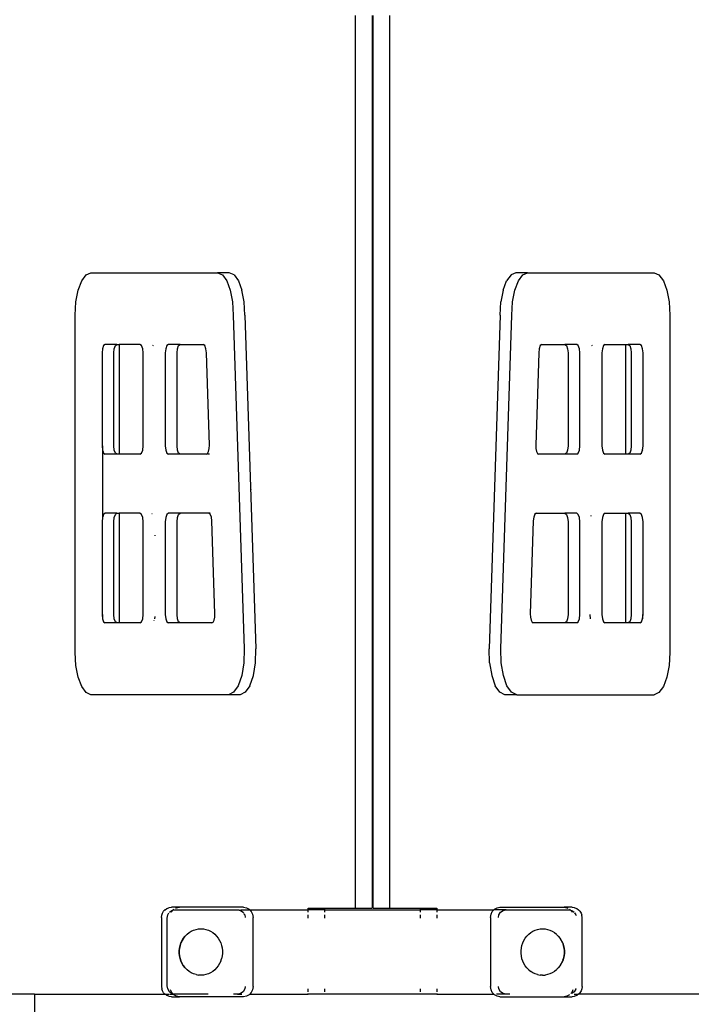
# Model space of a CAD drawing. Extents: x -7276 to -668, y -7510 to 9760.
# Drawn here: x -4638 to -3843, y -1269 to -102 of the extents above; entities that cross this region are included whole.
import ezdxf

# ---------------------------------------------------------------- set-up
doc = ezdxf.new("R2010")
doc.units = 0
doc.layers.get('0').update_dxf_attribs({"linetype": 'CONTINUOUS'})

# ---------------------------------------------------------------- blocks, each defined once
blk = doc.blocks.new('005425')
for p, q in [((-4240.2, -1155), (-4240.2, -97)), ((-4220.7, -97), (-4220.7, -117)), ((-4219.6, -117), (-4219.6, -97)), ((-4200.1, -97), (-4200.1, -1155)), ((-4219.6, -117), (-4220.7, -117)), ((-4220.7, -117), (-4220.7, -1155)), ((-4219.6, -1155), (-4219.6, -117)), ((-4564.8, -411.5), (-4559.5, -404.4)), ((-4559.5, -404.4), (-4553.8, -402)), ((-4553.8, -402), (-4403.9, -402)), ((-4390, -402), (-4403.9, -402)), ((-4403.9, -402), (-4398.1, -404.4)), ((-4398.1, -404.4), (-4392.9, -411.5)), ((-4384.2, -404.4), (-4390, -402)), ((-4384.2, -404.4), (-4379, -411.5)), ((-4056.1, -404.4), (-4061.3, -411.5)), ((-4050.3, -402), (-4056.1, -404.4)), ((-4036.4, -402), (-4050.3, -402)), ((-4047.4, -411.5), (-4042.2, -404.4)), ((-4042.2, -404.4), (-4036.4, -402)), ((-4036.4, -402), (-3886.5, -402)), ((-3886.5, -402), (-3880.8, -404.4)), ((-3880.8, -404.4), (-3875.5, -411.5)), ((-4568.9, -422.6), (-4564.8, -411.5)), ((-4392.9, -411.5), (-4388.8, -422.6)), ((-4379, -411.5), (-4374.9, -422.6)), ((-4065.4, -422.6), (-4061.3, -411.5)), ((-4051.5, -422.6), (-4047.4, -411.5)), ((-3875.5, -411.5), (-3871.4, -422.6)), ((-4571.6, -436.5), (-4568.9, -422.6)), ((-4388.8, -422.6), (-4386.1, -436.5)), ((-4372.2, -436.5), (-4374.9, -422.6)), ((-4065.4, -422.6), (-4068.1, -436.5)), ((-4054.2, -436.5), (-4051.5, -422.6)), ((-3871.4, -422.6), (-3868.7, -436.5)), ((-4572.5, -452), (-4571.6, -436.5)), ((-4386.1, -436.5), (-4385.2, -452)), ((-4371.3, -452), (-4372.2, -436.5)), ((-4069, -452), (-4068.1, -436.5)), ((-4055.1, -452), (-4054.2, -436.5)), ((-3868.7, -436.5), (-3867.8, -452)), ((-4572.5, -852), (-4572.5, -452)), ((-4385.2, -452), (-4372.2, -847.6)), ((-4371.3, -452), (-4358.3, -847.6)), ((-4069, -452), (-4082, -847.6)), ((-4068.1, -847.6), (-4055.1, -452)), ((-3867.8, -452), (-3867.8, -852)), ((-4538.8, -488.3), (-4540.1, -492)), ((-4536.9, -487), (-4538.8, -488.3)), ((-4523, -487), (-4536.9, -487)), ((-4526.2, -492), (-4524.9, -488.3)), ((-4524.9, -488.3), (-4523, -487)), ((-4523, -487), (-4520.4, -487)), ((-4520.4, -487), (-4520.4, -617)), ((-4495.7, -487), (-4520.4, -487)), ((-4493.8, -488.3), (-4495.7, -487)), ((-4492.5, -492), (-4493.8, -488.3)), ((-4480.7, -487.8), (-4479.9, -488.3)), ((-4463.9, -488.3), (-4465.2, -492)), ((-4462, -487), (-4463.9, -488.3)), ((-4448.1, -487), (-4462, -487)), ((-4451.3, -492), (-4449.9, -488.3)), ((-4449.9, -488.3), (-4448.1, -487)), ((-4448.1, -487), (-4420.8, -487)), ((-4418.9, -488.3), (-4420.8, -487)), ((-4417.5, -492), (-4418.9, -488.3)), ((-4021.4, -488.3), (-4022.8, -492)), ((-4019.5, -487), (-4021.4, -488.3)), ((-4019.5, -487), (-3992.2, -487)), ((-3992.2, -487), (-3990.4, -488.3)), ((-3978.3, -487), (-3992.2, -487)), ((-3990.4, -488.3), (-3989, -492)), ((-3976.4, -488.3), (-3978.3, -487)), ((-3975.1, -492), (-3976.4, -488.3)), ((-3960.4, -488.3), (-3959.6, -487.8)), ((-3946.5, -488.3), (-3947.8, -492)), ((-3944.6, -487), (-3946.5, -488.3)), ((-3944.6, -487), (-3919.9, -487)), ((-3919.9, -617), (-3919.9, -487)), ((-3919.9, -487), (-3917.3, -487)), ((-3917.3, -487), (-3915.4, -488.3)), ((-3903.4, -487), (-3917.3, -487)), ((-3915.4, -488.3), (-3914.1, -492)), ((-3901.5, -488.3), (-3903.4, -487)), ((-3900.2, -492), (-3901.5, -488.3)), ((-4540.1, -492), (-4540.6, -497)), ((-4540.6, -497), (-4540.6, -607)), ((-4526.7, -497), (-4526.2, -492)), ((-4526.7, -607), (-4526.7, -497)), ((-4491.9, -497), (-4492.5, -492)), ((-4491.9, -607), (-4491.9, -497)), ((-4465.2, -492), (-4465.7, -497)), ((-4465.7, -497), (-4465.7, -607)), ((-4451.8, -497), (-4451.3, -492)), ((-4451.8, -607), (-4451.8, -497)), ((-4417, -497), (-4417.5, -492)), ((-4413.5, -606.1), (-4417, -497)), ((-4023.3, -497), (-4026.8, -606.1)), ((-4022.8, -492), (-4023.3, -497)), ((-3989, -492), (-3988.5, -497)), ((-3988.5, -497), (-3988.5, -607)), ((-3974.6, -497), (-3975.1, -492)), ((-3974.6, -607), (-3974.6, -497)), ((-3947.8, -492), (-3948.4, -497)), ((-3948.4, -497), (-3948.4, -607)), ((-3914.1, -492), (-3913.6, -497)), ((-3913.6, -497), (-3913.6, -607)), ((-3899.7, -497), (-3900.2, -492)), ((-3899.7, -607), (-3899.7, -497)), ((-4413.6, -610.2), (-4413.5, -606.1)), ((-4026.8, -606.1), (-4026.7, -610.2)), ((-4540.6, -607), (-4540.1, -612)), ((-4540.1, -612), (-4539.9, -612.8)), ((-4539.9, -612), (-4539.9, -607.2)), ((-4539.9, -691.2), (-4539.9, -612.8)), ((-4539.9, -612.8), (-4538.8, -615.6)), ((-4538.8, -615.6), (-4536.9, -617)), ((-4523, -617), (-4536.9, -617)), ((-4526.2, -612), (-4526.7, -607)), ((-4524.9, -615.6), (-4526.2, -612)), ((-4523, -617), (-4524.9, -615.6)), ((-4520.4, -617), (-4523, -617)), ((-4495.7, -617), (-4520.4, -617)), ((-4495.7, -617), (-4493.8, -615.6)), ((-4493.8, -615.6), (-4492.5, -612)), ((-4492.5, -612), (-4491.9, -607)), ((-4465.7, -607), (-4465.2, -612)), ((-4465.2, -612), (-4463.9, -615.6)), ((-4463.9, -615.6), (-4462, -617)), ((-4448.1, -617), (-4462, -617)), ((-4451.3, -612), (-4451.8, -607)), ((-4449.9, -615.6), (-4451.3, -612)), ((-4448.1, -617), (-4449.9, -615.6)), ((-4417.2, -617), (-4448.1, -617)), ((-4417.2, -617), (-4415.7, -616.1)), ((-4415.7, -616.1), (-4414.4, -613.7)), ((-4413.5, -617), (-4415.7, -617)), ((-4414.4, -613.7), (-4413.6, -610.2)), ((-4026.7, -610.2), (-4025.9, -613.7)), ((-4025.9, -613.7), (-4024.6, -616.1)), ((-4023.1, -617), (-4024.7, -617)), ((-4024.6, -616.1), (-4023.1, -617)), ((-3992.2, -617), (-4023.1, -617)), ((-3990.4, -615.6), (-3992.2, -617)), ((-3978.3, -617), (-3992.2, -617)), ((-3989, -612), (-3990.4, -615.6)), ((-3988.5, -607), (-3989, -612)), ((-3978.3, -617), (-3976.4, -615.6)), ((-3976.4, -615.6), (-3975.1, -612)), ((-3975.1, -612), (-3974.6, -607)), ((-3948.4, -607), (-3947.8, -612)), ((-3947.6, -617), (-3947.9, -617)), ((-3947.8, -612), (-3946.5, -615.6)), ((-3946.5, -615.6), (-3944.6, -617)), ((-3919.9, -617), (-3944.6, -617)), ((-3917.3, -617), (-3919.9, -617)), ((-3915.4, -615.6), (-3917.3, -617)), ((-3903.4, -617), (-3917.3, -617)), ((-3914.1, -612), (-3915.4, -615.6)), ((-3913.6, -607), (-3914.1, -612)), ((-3903.4, -617), (-3901.5, -615.6)), ((-3901.5, -615.6), (-3900.2, -612)), ((-3900.4, -611.9), (-3900.4, -612)), ((-3900.2, -612), (-3899.7, -607)), ((-4363.8, -659), (-4363.8, -658.7)), ((-4538.8, -688.3), (-4539.9, -691.2)), ((-4536.9, -687), (-4538.8, -688.3)), ((-4523, -687), (-4536.9, -687)), ((-4526.2, -692), (-4524.9, -688.3)), ((-4524.9, -688.3), (-4523, -687)), ((-4523, -687), (-4520.4, -687)), ((-4520.4, -687), (-4520.4, -817)), ((-4495.7, -687), (-4520.4, -687)), ((-4493.8, -688.3), (-4495.7, -687)), ((-4492.5, -692), (-4493.8, -688.3)), ((-4481.5, -687.2), (-4481.4, -687.2)), ((-4463.9, -688.3), (-4465.2, -692)), ((-4462, -687), (-4463.9, -688.3)), ((-4448.1, -687), (-4462, -687)), ((-4451.3, -692), (-4449.9, -688.3)), ((-4449.9, -688.3), (-4448.1, -687)), ((-4414.2, -687), (-4448.1, -687)), ((-4412.5, -687), (-4414.2, -687)), ((-4412.5, -688.2), (-4414.2, -687)), ((-4411.1, -691.5), (-4412.5, -688.2)), ((-4027.8, -688.2), (-4029.2, -691.5)), ((-4027.8, -687), (-4027.8, -687)), ((-4026.1, -687), (-4027.8, -688.2)), ((-4026.1, -687), (-3992.2, -687)), ((-3992.2, -687), (-3990.4, -688.3)), ((-3978.3, -687), (-3992.2, -687)), ((-3990.4, -688.3), (-3989, -692)), ((-3976.4, -688.3), (-3978.3, -687)), ((-3975.1, -692), (-3976.4, -688.3)), ((-3946.5, -688.3), (-3947.8, -692)), ((-3944.6, -687), (-3946.5, -688.3)), ((-3944.6, -687), (-3919.9, -687)), ((-3919.9, -817), (-3919.9, -687)), ((-3919.9, -687), (-3917.3, -687)), ((-3917.3, -687), (-3915.4, -688.3)), ((-3903.4, -687), (-3917.3, -687)), ((-3915.4, -688.3), (-3914.1, -692)), ((-3901.5, -688.3), (-3903.4, -687)), ((-3900.2, -692), (-3901.5, -688.3)), ((-4540.1, -692), (-4540.6, -697)), ((-4540.6, -697), (-4540.6, -807)), ((-4539.9, -691.2), (-4540.1, -692)), ((-4526.7, -697), (-4526.2, -692)), ((-4526.7, -807), (-4526.7, -697)), ((-4491.9, -697), (-4492.5, -692)), ((-4491.9, -807), (-4491.9, -697)), ((-4465.2, -692), (-4465.7, -697)), ((-4465.7, -697), (-4465.7, -807)), ((-4451.8, -697), (-4451.3, -692)), ((-4451.8, -807), (-4451.8, -697)), ((-4410.5, -696.1), (-4411.1, -691.5)), ((-4406.9, -806.1), (-4410.5, -696.1)), ((-4029.8, -696.1), (-4033.4, -806.1)), ((-4029.2, -691.5), (-4029.8, -696.1)), ((-3989, -692), (-3988.5, -697)), ((-3988.5, -697), (-3988.5, -807)), ((-3974.6, -697), (-3975.1, -692)), ((-3974.6, -807), (-3974.6, -697)), ((-3961.1, -690.3), (-3961, -689.8)), ((-3947.8, -692), (-3948.4, -697)), ((-3948.4, -697), (-3948.4, -807)), ((-3914.1, -692), (-3913.6, -697)), ((-3913.6, -697), (-3913.6, -807)), ((-3899.7, -697), (-3900.2, -692)), ((-3899.7, -807), (-3899.7, -697)), ((-4478, -713), (-4478, -713.6)), ((-4540.6, -807), (-4540.1, -812)), ((-4540.1, -812), (-4538.8, -815.6)), ((-4539.9, -812), (-4539.9, -807)), ((-4538.8, -815.6), (-4536.9, -817)), ((-4526.2, -812), (-4526.7, -807)), ((-4524.9, -815.6), (-4526.2, -812)), ((-4523, -817), (-4524.9, -815.6)), ((-4495.7, -817), (-4493.8, -815.6)), ((-4493.8, -815.6), (-4492.5, -812)), ((-4492.5, -812), (-4491.9, -807)), ((-4479.2, -813.7), (-4479.3, -814.1)), ((-4478.3, -809.5), (-4478.5, -812)), ((-4465.7, -807), (-4465.2, -812)), ((-4465.2, -812), (-4463.9, -815.6)), ((-4463.9, -815.6), (-4462, -817)), ((-4451.3, -812), (-4451.8, -807)), ((-4449.9, -815.6), (-4451.3, -812)), ((-4448.1, -817), (-4449.9, -815.6)), ((-4410.6, -817), (-4409.1, -816.1)), ((-4409.1, -816.1), (-4407.9, -813.7)), ((-4407.9, -813.7), (-4407.1, -810.2)), ((-4407.1, -810.2), (-4406.9, -806.1)), ((-4033.4, -806.1), (-4033.2, -810.2)), ((-4033.2, -810.2), (-4032.4, -813.7)), ((-4032.4, -813.7), (-4031.2, -816.1)), ((-4031.2, -816.1), (-4029.7, -817)), ((-3990.4, -815.6), (-3992.2, -817)), ((-3989, -812), (-3990.4, -815.6)), ((-3988.5, -807), (-3989, -812)), ((-3978.3, -817), (-3976.4, -815.6)), ((-3976.4, -815.6), (-3975.1, -812)), ((-3975.1, -812), (-3974.6, -807)), ((-3961.8, -812), (-3962.3, -807)), ((-3948.4, -807), (-3947.8, -812)), ((-3947.8, -812), (-3946.5, -815.6)), ((-3946.5, -815.6), (-3944.6, -817)), ((-3915.4, -815.6), (-3917.3, -817)), ((-3914.1, -812), (-3915.4, -815.6)), ((-3913.6, -807), (-3914.1, -812)), ((-3903.4, -817), (-3901.5, -815.6)), ((-3901.5, -815.6), (-3900.2, -812)), ((-3900.4, -807), (-3900.4, -812)), ((-3900.2, -812), (-3899.7, -807)), ((-4523, -817), (-4536.9, -817)), ((-4520.4, -817), (-4523, -817)), ((-4495.7, -817), (-4520.4, -817)), ((-4448.1, -817), (-4462, -817)), ((-4410.6, -817), (-4448.1, -817)), ((-3992.2, -817), (-4029.7, -817)), ((-3978.3, -817), (-3992.2, -817)), ((-3919.9, -817), (-3944.6, -817)), ((-3917.3, -817), (-3919.9, -817)), ((-3903.4, -817), (-3917.3, -817)), ((-4372.2, -847.6), (-4372.7, -864.1)), ((-4358.8, -864.1), (-4358.3, -847.6)), ((-4081.5, -864.1), (-4082, -847.6)), ((-4067.6, -864.1), (-4068.1, -847.6)), ((-4571.6, -867.4), (-4572.5, -852)), ((-3867.8, -852), (-3868.7, -867.4)), ((-4568.9, -881.4), (-4571.6, -867.4)), ((-4372.7, -864.1), (-4375.2, -879.2)), ((-4361.3, -879.2), (-4358.8, -864.1)), ((-4081.5, -864.1), (-4079, -879.2)), ((-4065.1, -879.2), (-4067.6, -864.1)), ((-3868.7, -867.4), (-3871.4, -881.4)), ((-4564.8, -892.4), (-4568.9, -881.4)), ((-4375.2, -879.2), (-4379.3, -891.4)), ((-4365.4, -891.4), (-4361.3, -879.2)), ((-4079, -879.2), (-4074.9, -891.4)), ((-4061, -891.4), (-4065.1, -879.2)), ((-3871.4, -881.4), (-3875.5, -892.4)), ((-4559.5, -899.5), (-4564.8, -892.4)), ((-4379.3, -891.4), (-4384.8, -899.2)), ((-4365.4, -891.4), (-4370.9, -899.2)), ((-4069.4, -899.2), (-4074.9, -891.4)), ((-4055.5, -899.2), (-4061, -891.4)), ((-3875.5, -892.4), (-3880.8, -899.5)), ((-4553.8, -902), (-4559.5, -899.5)), ((-4390.9, -902), (-4553.8, -902)), ((-4384.8, -899.2), (-4390.9, -902)), ((-4377, -902), (-4390.9, -902)), ((-4370.9, -899.2), (-4377, -902)), ((-4063.3, -902), (-4069.4, -899.2)), ((-4049.4, -902), (-4063.3, -902)), ((-4049.4, -902), (-4055.5, -899.2)), ((-4049.4, -902), (-3886.5, -902)), ((-3880.8, -899.5), (-3886.5, -902)), ((-4464, -1155.4), (-4461.7, -1154.5)), ((-4461.7, -1154.5), (-4461, -1154.3)), ((-4461, -1154.3), (-4458.5, -1154)), ((-4448.9, -1154), (-4458.5, -1154)), ((-4453.3, -1155), (-4452.4, -1154.6)), ((-4452.4, -1154.6), (-4448.9, -1154)), ((-4372.9, -1154), (-4448.9, -1154)), ((-4372.9, -1154), (-4369.5, -1154.6)), ((-4369.5, -1154.6), (-4366.4, -1156.3)), ((-4296.4, -1155), (-4276.9, -1155)), ((-4296.4, -1157), (-4296.4, -1155)), ((-4276.9, -1155), (-4276.9, -1157)), ((-4276.9, -1155), (-4240.2, -1155)), ((-4240.2, -1155), (-4220.7, -1155)), ((-4219.6, -1155), (-4200.1, -1155)), ((-4200.1, -1155), (-4163.4, -1155)), ((-4163.4, -1155), (-4143.9, -1155)), ((-4163.4, -1157), (-4163.4, -1155)), ((-4143.9, -1155), (-4143.9, -1157)), ((-4075.8, -1156.3), (-4072.7, -1154.6)), ((-4072.7, -1154.6), (-4069.3, -1154)), ((-4069.3, -1154), (-3993.2, -1154)), ((-3983.7, -1154), (-3993.2, -1154)), ((-3993.2, -1154), (-3989.8, -1154.6)), ((-3989.8, -1154.6), (-3988.9, -1155)), ((-3983.7, -1154), (-3981.2, -1154.3)), ((-3981.2, -1154.3), (-3980.5, -1154.5)), ((-3980.5, -1154.5), (-3978.2, -1155.4)), ((-4470.1, -1166), (-4469.9, -1163.4)), ((-4470.1, -1166), (-4470.1, -1248)), ((-4469.9, -1163.4), (-4469.1, -1160.9)), ((-4469.1, -1160.9), (-4467.8, -1158.7)), ((-4466, -1156.8), (-4467.8, -1158.7)), ((-4466, -1156.8), (-4464, -1155.4)), ((-4463.6, -1167), (-4462.9, -1163.1)), ((-4463.6, -1247), (-4463.6, -1167)), ((-4462.9, -1163.1), (-4461.4, -1160.7)), ((-4460.9, -1159.9), (-4457.9, -1157.7)), ((-4458.4, -1159.9), (-4457.9, -1158.9)), ((-4457.9, -1158.9), (-4456.6, -1157.4)), ((-4457.9, -1157.7), (-4456.6, -1157.4)), ((-4456.6, -1157.4), (-4455.5, -1156.3)), ((-4456.6, -1157.4), (-4454.4, -1157)), ((-4454.4, -1157), (-4380.2, -1157)), ((-4380.2, -1157), (-4377.8, -1157)), ((-4380.2, -1157), (-4376.7, -1157.7)), ((-4376.8, -1157), (-4365.7, -1157)), ((-4376.7, -1157.7), (-4373.6, -1159.9)), ((-4373.6, -1159.9), (-4373.1, -1160.8)), ((-4372.5, -1161.8), (-4371.6, -1163.1)), ((-4371.6, -1163.1), (-4371.1, -1166)), ((-4366.4, -1156.3), (-4365.7, -1157)), ((-4365.7, -1157), (-4363.9, -1158.9)), ((-4365.7, -1157), (-4296.4, -1157)), ((-4363.9, -1158.9), (-4362.3, -1162.3)), ((-4362.3, -1162.3), (-4361.8, -1166)), ((-4361.8, -1248), (-4361.8, -1166)), ((-4296.4, -1159.9), (-4296.4, -1157)), ((-4276.9, -1157), (-4296.4, -1157)), ((-4296.4, -1167), (-4296.4, -1163.1)), ((-4276.9, -1157), (-4276.9, -1159.9)), ((-4276.9, -1157), (-4163.4, -1157)), ((-4276.9, -1163.1), (-4276.9, -1167)), ((-4163.4, -1159.9), (-4163.4, -1157)), ((-4143.9, -1157), (-4163.4, -1157)), ((-4163.4, -1167), (-4163.4, -1163.1)), ((-4143.9, -1157), (-4143.9, -1159.9)), ((-4143.9, -1157), (-4076.5, -1157)), ((-4143.9, -1163.1), (-4143.9, -1167)), ((-4080.4, -1166), (-4079.8, -1162.3)), ((-4080.4, -1166), (-4080.4, -1248)), ((-4079.8, -1162.3), (-4078.3, -1158.9)), ((-4078.3, -1158.9), (-4076.5, -1157)), ((-4076.5, -1157), (-4075.8, -1156.3)), ((-4062, -1157), (-4076.5, -1157)), ((-4071.1, -1166), (-4070.5, -1163.1)), ((-4070.5, -1163.1), (-4068.5, -1159.9)), ((-4068.5, -1159.9), (-4065.5, -1157.7)), ((-4065.5, -1157.7), (-4062, -1157)), ((-4062, -1157), (-3987.8, -1157)), ((-3987.8, -1157), (-3985.6, -1157.4)), ((-3986.7, -1156.3), (-3985.6, -1157.4)), ((-3985.6, -1157.4), (-3984.2, -1158.9)), ((-3985.6, -1157.4), (-3984.2, -1157.7)), ((-3984.2, -1157.7), (-3981.2, -1159.9)), ((-3984.2, -1158.9), (-3983.8, -1159.9)), ((-3980.8, -1160.7), (-3979.2, -1163.1)), ((-3979.2, -1163.1), (-3979.1, -1163.6)), ((-3978.2, -1155.4), (-3976.1, -1156.8)), ((-3974.4, -1158.7), (-3976.1, -1156.8)), ((-3974.4, -1158.7), (-3973.1, -1160.9)), ((-3973.1, -1160.9), (-3972.3, -1163.4)), ((-3972, -1166), (-3972.3, -1163.4)), ((-3972, -1248), (-3972, -1166)), ((-4444.4, -1191), (-4442.5, -1188.6)), ((-4443.9, -1190.5), (-4442, -1188.1)), ((-4442.5, -1188.6), (-4442, -1188.1)), ((-4440.4, -1186.5), (-4442, -1188.1)), ((-4440.4, -1186.5), (-4439.9, -1185.9)), ((-4439.9, -1185.9), (-4437.5, -1184)), ((-4437.5, -1184), (-4434.9, -1182.4)), ((-4434.9, -1182.4), (-4432.2, -1181.1)), ((-4432.2, -1181.1), (-4429.3, -1180.2)), ((-4429.3, -1180.2), (-4426.4, -1179.7)), ((-4426.4, -1179.7), (-4423.5, -1179.5)), ((-4423.5, -1179.5), (-4420.5, -1179.7)), ((-4420.5, -1179.7), (-4417.6, -1180.2)), ((-4417.6, -1180.2), (-4414.7, -1181.1)), ((-4414.7, -1181.1), (-4412, -1182.4)), ((-4412, -1182.4), (-4409.5, -1184)), ((-4409.5, -1184), (-4407.1, -1185.9)), ((-4407.1, -1185.9), (-4404.9, -1188.1)), ((-4404.9, -1188.1), (-4403, -1190.5)), ((-4039.2, -1190.5), (-4037.2, -1188.1)), ((-4037.2, -1188.1), (-4035.1, -1185.9)), ((-4035.1, -1185.9), (-4032.7, -1184)), ((-4032.7, -1184), (-4030.1, -1182.4)), ((-4030.1, -1182.4), (-4027.4, -1181.1)), ((-4027.4, -1181.1), (-4024.6, -1180.2)), ((-4024.6, -1180.2), (-4021.7, -1179.7)), ((-4021.7, -1179.7), (-4018.7, -1179.5)), ((-4018.7, -1179.5), (-4015.7, -1179.7)), ((-4015.7, -1179.7), (-4012.8, -1180.2)), ((-4012.8, -1180.2), (-4010, -1181.1)), ((-4010, -1181.1), (-4007.3, -1182.4)), ((-4007.3, -1182.4), (-4004.7, -1184)), ((-4004.7, -1184), (-4002.3, -1185.9)), ((-4001.8, -1186.5), (-4002.3, -1185.9)), ((-4001.8, -1186.5), (-4000.2, -1188.1)), ((-4000.2, -1188.1), (-3998.3, -1190.5)), ((-4000.2, -1188.1), (-3999.7, -1188.6)), ((-3999.7, -1188.6), (-3997.8, -1191)), ((-4448.9, -1202.3), (-4448.2, -1199.3)), ((-4448.6, -1202.2), (-4447.9, -1199.1)), ((-4448.2, -1199.3), (-4447.2, -1196.4)), ((-4447.9, -1199.1), (-4446.9, -1196.1)), ((-4447.2, -1196.4), (-4446, -1193.6)), ((-4446.9, -1196.1), (-4445.5, -1193.2)), ((-4446, -1193.6), (-4444.4, -1191)), ((-4445.5, -1193.2), (-4443.9, -1190.5)), ((-4403, -1190.5), (-4401.4, -1193.2)), ((-4401.4, -1193.2), (-4400.1, -1196.1)), ((-4400.1, -1196.1), (-4399, -1199.1)), ((-4399, -1199.1), (-4398.4, -1202.2)), ((-4043.8, -1202.2), (-4043.1, -1199.1)), ((-4043.1, -1199.1), (-4042.1, -1196.1)), ((-4042.1, -1196.1), (-4040.8, -1193.2)), ((-4040.8, -1193.2), (-4039.2, -1190.5)), ((-3998.3, -1190.5), (-3996.6, -1193.2)), ((-3997.8, -1191), (-3996.2, -1193.6)), ((-3996.6, -1193.2), (-3995.3, -1196.1)), ((-3996.2, -1193.6), (-3994.9, -1196.4)), ((-3995.3, -1196.1), (-3994.3, -1199.1)), ((-3994.9, -1196.4), (-3993.9, -1199.3)), ((-3994.3, -1199.1), (-3993.6, -1202.2)), ((-3993.9, -1199.3), (-3993.3, -1202.3)), ((-4449.2, -1205.4), (-4448.9, -1202.3)), ((-4449.2, -1208.5), (-4449.2, -1205.4)), ((-4448.9, -1211.6), (-4449.2, -1208.5)), ((-4448.9, -1205.4), (-4448.6, -1202.2)), ((-4448.9, -1208.6), (-4448.9, -1205.4)), ((-4448.6, -1211.7), (-4448.9, -1208.6)), ((-4448.2, -1214.6), (-4448.9, -1211.6)), ((-4447.9, -1214.9), (-4448.6, -1211.7)), ((-4398.4, -1211.7), (-4399, -1214.9)), ((-4398.4, -1202.2), (-4398, -1205.4)), ((-4398, -1208.6), (-4398.4, -1211.7)), ((-4398, -1205.4), (-4398, -1208.6)), ((-4044.2, -1205.4), (-4043.8, -1202.2)), ((-4044.2, -1208.6), (-4044.2, -1205.4)), ((-4043.8, -1211.7), (-4044.2, -1208.6)), ((-4043.1, -1214.9), (-4043.8, -1211.7)), ((-3993.6, -1211.7), (-3994.3, -1214.9)), ((-3993.3, -1211.6), (-3993.9, -1214.6)), ((-3993.6, -1202.2), (-3993.2, -1205.4)), ((-3993.2, -1208.6), (-3993.6, -1211.7)), ((-3993.3, -1202.3), (-3992.9, -1205.4)), ((-3992.9, -1208.5), (-3993.3, -1211.6)), ((-3993.2, -1205.4), (-3993.2, -1208.6)), ((-3992.9, -1205.4), (-3992.9, -1208.5)), ((-4447.2, -1217.6), (-4448.2, -1214.6)), ((-4446.9, -1217.9), (-4447.9, -1214.9)), ((-4446, -1220.4), (-4447.2, -1217.6)), ((-4445.8, -1220.2), (-4446.9, -1217.9)), ((-4444.4, -1223), (-4446, -1220.4)), ((-4445.5, -1220.7), (-4445.6, -1220.7)), ((-4445.5, -1220.8), (-4445.5, -1220.7)), ((-4443.9, -1223.4), (-4444.5, -1222.5)), ((-4442.5, -1225.3), (-4444.4, -1223)), ((-4442, -1225.8), (-4443.9, -1223.4)), ((-4442.5, -1225.3), (-4442, -1225.8)), ((-4403, -1223.4), (-4404.9, -1225.8)), ((-4401.4, -1220.7), (-4403, -1223.4)), ((-4400.1, -1217.9), (-4401.4, -1220.7)), ((-4400.1, -1217.9), (-4399, -1214.9)), ((-4042.1, -1217.9), (-4043.1, -1214.9)), ((-4040.8, -1220.7), (-4042.1, -1217.9)), ((-4039.2, -1223.4), (-4040.8, -1220.7)), ((-4037.2, -1225.8), (-4039.2, -1223.4)), ((-3998.3, -1223.4), (-4000.2, -1225.8)), ((-3999.7, -1225.3), (-4000.2, -1225.8)), ((-3997.8, -1223), (-3999.7, -1225.3)), ((-3996.6, -1220.7), (-3998.3, -1223.4)), ((-3996.2, -1220.4), (-3997.8, -1223)), ((-3995.3, -1217.9), (-3996.6, -1220.7)), ((-3994.9, -1217.6), (-3996.2, -1220.4)), ((-3995.2, -1217.5), (-3995.3, -1217.9)), ((-3994.3, -1214.9), (-3995, -1217)), ((-3993.9, -1214.6), (-3994.9, -1217.6)), ((-4440.4, -1227.5), (-4442, -1225.8)), ((-4440.4, -1227.5), (-4439.9, -1228)), ((-4437.5, -1229.9), (-4439.9, -1228)), ((-4434.9, -1231.5), (-4437.5, -1229.9)), ((-4432.2, -1232.8), (-4434.9, -1231.5)), ((-4429.3, -1233.7), (-4432.2, -1232.8)), ((-4429.3, -1233.7), (-4426.4, -1234.3)), ((-4423.5, -1234.5), (-4426.4, -1234.3)), ((-4420.5, -1234.3), (-4423.5, -1234.5)), ((-4417.6, -1233.7), (-4420.5, -1234.3)), ((-4414.7, -1232.8), (-4417.6, -1233.7)), ((-4412, -1231.5), (-4414.7, -1232.8)), ((-4409.5, -1229.9), (-4412, -1231.5)), ((-4407.1, -1228), (-4409.5, -1229.9)), ((-4404.9, -1225.8), (-4407.1, -1228)), ((-4035.1, -1228), (-4037.2, -1225.8)), ((-4035.1, -1228), (-4032.7, -1229.9)), ((-4030.1, -1231.5), (-4032.7, -1229.9)), ((-4027.4, -1232.8), (-4030.1, -1231.5)), ((-4024.6, -1233.7), (-4027.4, -1232.8)), ((-4024.6, -1233.7), (-4021.7, -1234.3)), ((-4018.7, -1234.5), (-4021.7, -1234.3)), ((-4018.7, -1234.5), (-4015.7, -1234.3)), ((-4012.8, -1233.7), (-4015.7, -1234.3)), ((-4010, -1232.8), (-4012.8, -1233.7)), ((-4007.3, -1231.5), (-4010, -1232.8)), ((-4004.7, -1229.9), (-4007.3, -1231.5)), ((-4002.3, -1228), (-4004.7, -1229.9)), ((-4001.8, -1227.5), (-4002.3, -1228)), ((-4001.8, -1227.5), (-4000.2, -1225.8)), ((-4470.1, -1248), (-4469.9, -1250.6)), ((-4462.9, -1250.8), (-4463.6, -1247)), ((-4371.1, -1248), (-4371.6, -1250.8)), ((-4361.8, -1248), (-4362.3, -1251.7)), ((-4079.8, -1251.7), (-4080.4, -1248)), ((-4070.5, -1250.8), (-4071.1, -1248)), ((-3972, -1248), (-3972.3, -1250.6)), ((-4620.5, -1257), (-5086.8, -1257)), ((-4620.5, -1257), (-4620.5, -1278)), ((-4620.5, -1257), (-4466.2, -1257)), ((-4469.1, -1253.1), (-4469.9, -1250.6)), ((-4467.8, -1255.3), (-4469.1, -1253.1)), ((-4467.8, -1255.3), (-4466.2, -1257)), ((-4466.2, -1257), (-4466, -1257.1)), ((-4466.2, -1257), (-4461.4, -1257)), ((-4464, -1258.5), (-4466, -1257.1)), ((-4461.7, -1259.4), (-4464, -1258.5)), ((-4460.9, -1254), (-4462.9, -1250.8)), ((-4461, -1259.7), (-4461.7, -1259.4)), ((-4458.5, -1260), (-4461, -1259.7)), ((-4458.3, -1256), (-4460.9, -1254)), ((-4460.8, -1257), (-4456.1, -1257)), ((-4457.9, -1255), (-4459.4, -1252)), ((-4458.5, -1260), (-4448.9, -1260)), ((-4457.9, -1256.2), (-4458.2, -1256)), ((-4457.1, -1256), (-4457.9, -1255)), ((-4456.6, -1256.5), (-4457.9, -1256.2)), ((-4456.6, -1256.5), (-4457, -1256.1)), ((-4454.4, -1257), (-4456.6, -1256.5)), ((-4456.1, -1257), (-4456.6, -1256.5)), ((-4455.5, -1257.7), (-4456.1, -1257)), ((-4456.1, -1257), (-4454.4, -1257)), ((-4452.4, -1259.4), (-4455.5, -1257.7)), ((-4414.9, -1257), (-4454.4, -1257)), ((-4448.9, -1260), (-4452.4, -1259.4)), ((-4372.9, -1260), (-4448.9, -1260)), ((-4383.3, -1257), (-4384.8, -1257)), ((-4380.2, -1257), (-4382.8, -1257)), ((-4377.7, -1256.4), (-4380.2, -1257)), ((-4380.2, -1257), (-4375.2, -1257)), ((-4376.7, -1256.2), (-4377.5, -1256.4)), ((-4373.6, -1254), (-4376.7, -1256.2)), ((-4371.6, -1250.8), (-4373.6, -1254)), ((-4369.5, -1259.4), (-4372.9, -1260)), ((-4366.4, -1257.7), (-4369.5, -1259.4)), ((-4365.7, -1257), (-4366.4, -1257.7)), ((-4363.9, -1255), (-4365.7, -1257)), ((-4365.7, -1257), (-4296.4, -1257)), ((-4362.3, -1251.7), (-4363.9, -1255)), ((-4296.4, -1254), (-4296.4, -1250.8)), ((-4296.4, -1257), (-4296.4, -1256.2)), ((-4276.9, -1257), (-4296.4, -1257)), ((-4276.9, -1250.8), (-4276.9, -1254)), ((-4276.9, -1256.2), (-4276.9, -1257)), ((-4163.4, -1257), (-4276.9, -1257)), ((-4163.4, -1254), (-4163.4, -1250.8)), ((-4163.4, -1257), (-4163.4, -1256.2)), ((-4143.9, -1257), (-4163.4, -1257)), ((-4143.9, -1250.8), (-4143.9, -1254)), ((-4143.9, -1256.2), (-4143.9, -1257)), ((-4143.9, -1257), (-4076.5, -1257)), ((-4078.3, -1255), (-4079.8, -1251.7)), ((-4076.5, -1257), (-4078.3, -1255)), ((-4075.8, -1257.7), (-4076.5, -1257)), ((-4072.7, -1259.4), (-4075.8, -1257.7)), ((-4067, -1257), (-4073.5, -1257)), ((-4069.3, -1260), (-4072.7, -1259.4)), ((-4068.5, -1254), (-4070.5, -1250.8)), ((-4069.3, -1260), (-3993.2, -1260)), ((-4065.5, -1256.2), (-4068.5, -1254)), ((-4062, -1257), (-4066.8, -1257)), ((-4062, -1257), (-4065.5, -1256.2)), ((-4057.4, -1257), (-4062, -1257)), ((-3989.8, -1259.4), (-3993.2, -1260)), ((-3993.2, -1260), (-3983.7, -1260)), ((-3986.7, -1257.7), (-3989.8, -1259.4)), ((-3986.7, -1257.6), (-3986.7, -1257.7)), ((-3984.2, -1255), (-3985.1, -1256)), ((-3982.8, -1252), (-3984.2, -1255)), ((-3981.2, -1254), (-3983.9, -1256)), ((-3981.2, -1259.7), (-3983.7, -1260)), ((-3981.4, -1257), (-3976, -1257)), ((-3979.4, -1251.1), (-3981.2, -1254)), ((-3980.5, -1259.4), (-3981.2, -1259.7)), ((-3978.2, -1258.5), (-3980.5, -1259.4)), ((-3979.1, -1250.3), (-3979.2, -1250.7)), ((-3976.1, -1257.1), (-3978.2, -1258.5)), ((-3976.1, -1257.1), (-3976, -1257)), ((-3976, -1257), (-3974.4, -1255.3)), ((-3821.7, -1257), (-3976, -1257)), ((-3973.1, -1253.1), (-3974.4, -1255.3)), ((-3972.3, -1250.6), (-3973.1, -1253.1))]:
    blk.add_line(p, q)

msp = doc.modelspace()

# ---------------------------------------------------------------- block references
at = {"ltscale": 100}
msp.add_blockref('005425', (0, 0), dxfattribs=at)

doc.saveas('drawing.dxf')
